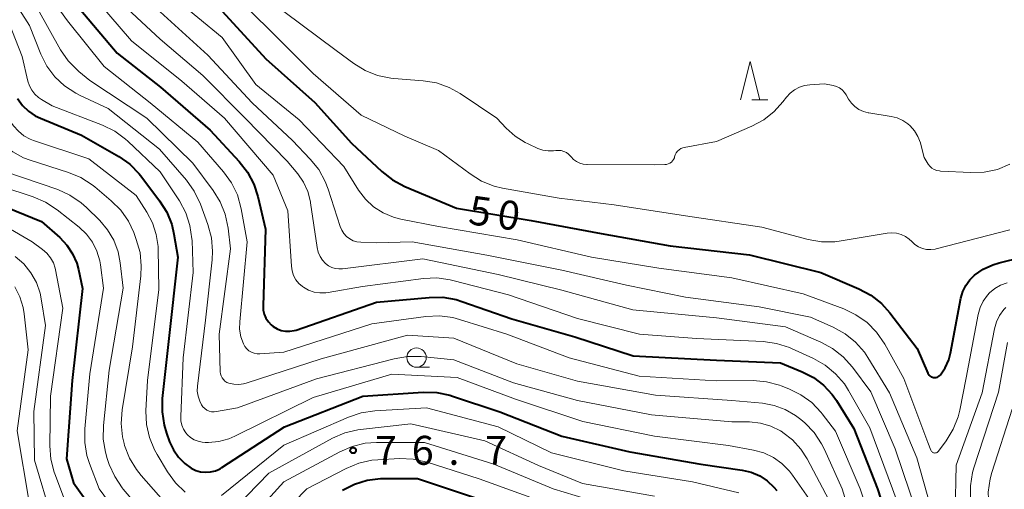
# Model space of a CAD drawing. Units: metres. Extents: x -70000 to -68000, y 29997 to 31500.
# Drawn here: x -69013 to -68886, y 31351 to 31412 of the extents above; entities that cross this region are included whole.
import ezdxf

# ---------------------------------------------------------------- set-up
doc = ezdxf.new("R2010")
doc.units = ezdxf.units.M
for name, color, linetype, lineweight in [('633100_広葉樹林', 7, 'Continuous', 13), ('633200_針葉樹林', 7, 'Continuous', 13), ('710100_等高線(計曲線)', 7, 'Continuous', 40), ('710200_等高線(主曲線)', 7, 'Continuous', 13), ('731200_図化機測定による標高点', 7, 'Continuous', 40)]:
    doc.layers.add(name, color=color, linetype=linetype, lineweight=lineweight)
doc.styles.add('Style-WORKING', font='MS Gothic.ttf')

msp = doc.modelspace()

# ---------------------------------------------------------------- linework, layer by layer
at = {"layer": '633100_広葉樹林', "linetype": 'Continuous', "lineweight": 13}
msp.add_line((-68961.82, 31366.74), (-68960.15, 31366.74), dxfattribs=at)
msp.add_circle((-68961.82, 31367.99), 1.25, dxfattribs=at)
at = {"layer": '633200_針葉樹林', "linetype": 'Continuous', "lineweight": 13}
msp.add_line((-68918.42, 31401.36), (-68916.34, 31401.36), dxfattribs=at)
at = {"layer": '633200_針葉樹林', "linetype": 'Continuous', "lineweight": 13, "flags": 128}
msp.add_lwpolyline([(-68919.88, 31401.36), (-68918.63, 31406.36), (-68917.38, 31401.36)], dxfattribs=at)
at = {"layer": '710100_等高線(計曲線)', "linetype": 'Continuous', "lineweight": 40, "flags": 128}
for points, elevation in [([(-69033.04, 31412.96), (-69029.65, 31408.55), (-69028.72, 31407.08), (-69028.05, 31405.47), (-69027.95, 31405.12), (-69025.99, 31398.01), (-69024.06, 31394.58), (-69023.07, 31393.14), (-69021.85, 31391.89), (-69021.27, 31391.42), (-69017, 31388.29), (-69010.39, 31385.61), (-69008.03, 31383.53), (-69007.1, 31382.55), (-69006.36, 31381.43), (-69005.82, 31380.2)], 80), ([(-69005.3, 31413), (-69000.59, 31407.41), (-68994.96, 31403), (-68988.56, 31397.44), (-68984.79, 31393.37), (-68983.72, 31391.99), (-68982.91, 31390.45), (-68982.39, 31388.87), (-68981.38, 31384.62), (-68981.7, 31374.7), (-68981.67, 31374.14), (-68981.54, 31373.6), (-68981.32, 31373.08), (-68981.01, 31372.61), (-68980.63, 31372.21), (-68980.38, 31372), (-68979.89, 31371.71), (-68979.36, 31371.5), (-68978.8, 31371.4), (-68978.23, 31371.39), (-68977.67, 31371.48), (-68977.39, 31371.56), (-68967, 31375.17), (-68960.17, 31375.79), (-68958.43, 31375.8), (-68956.71, 31375.5), (-68955.97, 31375.27), (-68949.47, 31373), (-68941.34, 31370.66), (-68933.77, 31368.23), (-68923, 31367.67), (-68914.7, 31367.3), (-68911.87, 31366.15), (-68910.41, 31365.4), (-68909.11, 31364.41), (-68907.99, 31363.21), (-68907.43, 31362.41), (-68905.19, 31358.81), (-68902.14, 31351), (-68899.43, 31342.57)], 60), ([(-68987, 31412.86), (-68981.32, 31406.68), (-68975, 31401.04), (-68970.24, 31395.76), (-68966.32, 31392.08), (-68964.95, 31391.01), (-68963.33, 31390.15), (-68956.64, 31387.36), (-68947, 31385.74), (-68937.92, 31384.08), (-68929, 31382.46), (-68918.72, 31381.28), (-68909.45, 31379), (-68904.54, 31376.91), (-68903.01, 31376.08), (-68901.63, 31375.01), (-68900.53, 31373.79), (-68897, 31369.17), (-68895.63, 31365.97), (-68895.55, 31365.82), (-68895.45, 31365.69), (-68895.32, 31365.58), (-68895.18, 31365.49), (-68895.02, 31365.43), (-68894.86, 31365.39), (-68894.69, 31365.39), (-68894.53, 31365.41), (-68894.37, 31365.46), (-68894.22, 31365.54), (-68894.08, 31365.65), (-68893.99, 31365.75), (-68893.37, 31366.68), (-68892.91, 31367.71), (-68892.68, 31368.58), (-68891.34, 31375.67), (-68891.1, 31376.53), (-68890.71, 31377.33), (-68890.19, 31378.06), (-68889.59, 31378.65), (-68888.45, 31379.44), (-68887.2, 31380.02), (-68886.39, 31380.26), (-68880.24, 31381.76)], 50), ([(-69013.48, 31401.53), (-69012.86, 31400.66), (-69012.09, 31399.92), (-69011.2, 31399.31), (-69010.52, 31398.98), (-69005.19, 31396.81), (-69000.38, 31394.02), (-68998.95, 31393.02), (-68997.72, 31391.79), (-68997.38, 31391.36), (-68995.09, 31388.3), (-68994.17, 31386.82), (-68993.52, 31385.21), (-68993.23, 31383.97), (-68992.73, 31381), (-68993.94, 31370.06), (-68994.75, 31362.69), (-68994.78, 31360.95), (-68994.52, 31359.23), (-68994.2, 31358.19), (-68993.8, 31357.07), (-68993.31, 31356.02), (-68992.65, 31355.08), (-68991.83, 31354.26), (-68991, 31353.66), (-68990.42, 31353.38), (-68989.79, 31353.2), (-68989.14, 31353.13), (-68988.49, 31353.17), (-68987.86, 31353.33), (-68987.27, 31353.59), (-68987.04, 31353.73), (-68978.9, 31359), (-68968.79, 31363), (-68960.95, 31363.49), (-68959.21, 31363.45), (-68957.5, 31363.11), (-68957.15, 31363), (-68951.05, 31360.95), (-68943, 31357.8), (-68934.22, 31355.78), (-68925, 31354.19), (-68919.64, 31353.41), (-68918.48, 31353.13), (-68917.39, 31352.66), (-68916.4, 31352.01)], 70), ([(-69005.82, 31380.2), (-69005.6, 31379.4), (-69005.06, 31376.94), (-69006.42, 31365), (-69007.14, 31354.86), (-69006.25, 31351.75), (-69001.39, 31345)], 80), ([(-68971.43, 31350.81), (-68969.87, 31351.6), (-68968.21, 31352.1), (-68966.47, 31352.31), (-68966.14, 31352.32), (-68961.68, 31352.32), (-68954.2, 31349.8)], 80), ([(-68916.4, 31352.01), (-68915.54, 31351.2), (-68915.18, 31350.75)], 70)]:
    msp.add_lwpolyline(points, dxfattribs=dict(at, elevation=elevation))
at = {"layer": '710200_等高線(主曲線)', "linetype": 'Continuous', "lineweight": 13, "flags": 128}
for points, elevation in [([(-69011.77, 31418.23), (-69007, 31411.62), (-69002.29, 31405.71), (-68996.33, 31401), (-68990.13, 31395.87), (-68986.8, 31392.04), (-68985.77, 31390.63), (-68985.01, 31389.06), (-68984.51, 31387.26), (-68983.74, 31383), (-68984.72, 31372.64), (-68984.73, 31371.65), (-68984.57, 31370.68), (-68984.24, 31369.76), (-68984.05, 31369.43), (-68983.81, 31369.13), (-68983.52, 31368.88), (-68983.19, 31368.69), (-68982.83, 31368.56), (-68982.45, 31368.49), (-68982.11, 31368.48), (-68979, 31368.67), (-68967.63, 31372.37), (-68960.6, 31373.32), (-68958.86, 31373.4), (-68957.13, 31373.18), (-68956.24, 31372.94), (-68950.12, 31371), (-68942.05, 31367.95), (-68933, 31365.58), (-68923.01, 31364.99), (-68918.23, 31365), (-68916.49, 31364.85), (-68914.81, 31364.4), (-68914.6, 31364.32), (-68913.62, 31363.94), (-68912.06, 31363.18), (-68910.65, 31362.15), (-68909.44, 31360.89), (-68909.29, 31360.7), (-68907.56, 31358.44), (-68904.37, 31351), (-68901.54, 31342.46)], 62), ([(-69027.45, 31417), (-69022.65, 31411.35), (-69019.56, 31404.44), (-69017.52, 31398.93), (-69016.87, 31397.54), (-69015.98, 31396.28), (-69015.32, 31395.59), (-69014.09, 31394.62), (-69012.72, 31393.87), (-69011.87, 31393.55)], 74), ([(-69019, 31417.49), (-69014.61, 31411.39), (-69012.87, 31407), (-69012.15, 31403.78), (-69011.95, 31403.17), (-69011.65, 31402.61), (-69011.26, 31402.1), (-69010.79, 31401.67), (-69010.4, 31401.41), (-69009, 31400.61)], 68), ([(-69016.25, 31417.75), (-69011.94, 31411), (-69010.47, 31407.3), (-69009.69, 31405.75), (-69008.66, 31404.36), (-69007.4, 31403.17), (-69005.95, 31402.22), (-69005.38, 31401.94), (-69001.74, 31400.26), (-68995.12, 31395), (-68991.63, 31390.95), (-68990.61, 31389.53), (-68989.81, 31387.85), (-68988.84, 31385.21), (-68988.39, 31383.52), (-68988.23, 31381.79), (-68988.3, 31380.67), (-68989.17, 31372.83), (-68990.19, 31364.3), (-68990.21, 31363.63), (-68990.11, 31362.97), (-68989.9, 31362.33), (-68989.67, 31361.87), (-68989.48, 31361.61), (-68989.24, 31361.38)], 66), ([(-68986.27, 31415.73), (-68981, 31410.56), (-68975.2, 31404.8), (-68969, 31399.38), (-68963.32, 31396.68), (-68959, 31394.82), (-68954.89, 31391.77), (-68953.41, 31390.85), (-68951.79, 31390.21), (-68950.68, 31389.95), (-68943.36, 31388.64), (-68936.22, 31387.78), (-68927, 31386.37), (-68917.11, 31384.89), (-68911.1, 31383.28), (-68909.39, 31382.98), (-68907.64, 31382.99), (-68906.85, 31383.09), (-68900.89, 31384.1), (-68900.28, 31384.15), (-68899.67, 31384.09), (-68899.08, 31383.93), (-68898.52, 31383.67), (-68898.02, 31383.31), (-68897.7, 31383.01), (-68897.29, 31382.63), (-68896.82, 31382.33), (-68896.31, 31382.12), (-68895.77, 31382), (-68895.21, 31381.98), (-68894.66, 31382.05), (-68894.55, 31382.08), (-68885, 31384.55)], 48), ([(-69022.23, 31415), (-69018.07, 31407.93), (-69015, 31399.33), (-69014, 31397.99), (-69013.38, 31397.3), (-69012.66, 31396.73), (-69011.84, 31396.29), (-69011.41, 31396.12), (-69004.25, 31393.75), (-68998.14, 31389), (-68996.74, 31386.83), (-68996, 31385.44), (-68995.52, 31383.94), (-68995.3, 31382.37), (-68995.29, 31382.08), (-68995.19, 31376.81), (-68996.68, 31365), (-68996.86, 31361.08), (-68996.79, 31359.33), (-68996.41, 31357.63), (-68995.75, 31356.02)], 72), ([(-69001.09, 31414.91), (-68995, 31409.25), (-68989.48, 31404.52), (-68984, 31399), (-68978.57, 31393.43), (-68977.21, 31391.79), (-68976.46, 31390.69), (-68975.9, 31389.48), (-68975.57, 31388.18), (-68975.55, 31388.03), (-68974.7, 31382.23), (-68974.56, 31381.65), (-68974.32, 31381.09), (-68973.99, 31380.59), (-68973.6, 31380.17), (-68973.22, 31379.88), (-68972.79, 31379.66), (-68972.34, 31379.52), (-68971.87, 31379.47), (-68971.43, 31379.48), (-68961, 31380.79), (-68951.25, 31378.75), (-68943, 31376.74), (-68933.82, 31374.18), (-68923, 31373.14), (-68914.05, 31371.95), (-68909.48, 31370), (-68907.95, 31369.17), (-68906.58, 31368.09), (-68905.39, 31366.76), (-68903, 31363.53), (-68899.84, 31356.16), (-68897, 31347.73)], 56), ([(-68993.31, 31414.69), (-68987, 31409.45), (-68982.62, 31403.38), (-68977, 31398.77), (-68971.24, 31392.76), (-68969.32, 31389.68), (-68968.44, 31388.52), (-68967.38, 31387.53), (-68966.16, 31386.73), (-68964.82, 31386.17), (-68963.84, 31385.91), (-68959, 31384.97), (-68948.78, 31383.22), (-68939.15, 31381), (-68930.45, 31379.55), (-68921, 31378.3), (-68911.77, 31376.23), (-68906.49, 31374.29), (-68904.92, 31373.54), (-68903.49, 31372.54), (-68902.26, 31371.3), (-68901.2, 31369.74), (-68898.73, 31365.27), (-68895.61, 31357), (-68895.24, 31356), (-68895.2, 31355.91), (-68895.14, 31355.83), (-68895.07, 31355.76), (-68894.99, 31355.7), (-68894.9, 31355.66), (-68894.81, 31355.63), (-68894.71, 31355.62), (-68894.61, 31355.63), (-68894.51, 31355.66), (-68894.42, 31355.7), (-68894.34, 31355.76), (-68894.27, 31355.83), (-68894.25, 31355.86), (-68893.25, 31357.21), (-68892.34, 31358.7), (-68891.7, 31360.32), (-68891.49, 31361.18), (-68890.65, 31365.35), (-68889.11, 31373.56), (-68888.86, 31374.46), (-68888.46, 31375.3), (-68887.91, 31376.06), (-68887.63, 31376.37), (-68886.96, 31376.94), (-68886.19, 31377.38), (-68885.36, 31377.68)], 52), ([(-69010.87, 31413.13), (-69007.91, 31407.86), (-69006.94, 31406.44), (-69005.73, 31405.2), (-69005.56, 31405.06), (-69004.12, 31403.88), (-68996.74, 31399), (-68990.81, 31393.19), (-68988.16, 31389.65), (-68987.24, 31388.18), (-68986.6, 31386.57), (-68986.23, 31384.77), (-68985.93, 31382.07), (-68987.37, 31371), (-68987.24, 31366.16), (-68987.21, 31365.88), (-68987.13, 31365.61), (-68987.01, 31365.36), (-68986.84, 31365.13), (-68986.64, 31364.94), (-68986.4, 31364.78), (-68986.14, 31364.67), (-68986.11, 31364.66), (-68985.48, 31364.53), (-68984.84, 31364.5), (-68984.21, 31364.59), (-68983.9, 31364.68), (-68974.16, 31367.84), (-68963, 31370.88), (-68957, 31370.49), (-68948.82, 31367.18), (-68941, 31364.95), (-68930.89, 31363.11), (-68921, 31362.43), (-68917.01, 31362.07), (-68915.51, 31361.8), (-68914.07, 31361.27), (-68912.75, 31360.5), (-68912.05, 31359.95), (-68911.56, 31359.53), (-68910.35, 31358.27), (-68909.38, 31356.83), (-68909.01, 31356.09), (-68906.71, 31351), (-68903.95, 31342.05)], 64), ([(-69003, 31414), (-68998.73, 31409), (-68992.23, 31403.77), (-68986.71, 31399), (-68980.37, 31391.63), (-68978.47, 31387), (-68978.03, 31379.84), (-68977.94, 31379.22), (-68977.74, 31378.63), (-68977.44, 31378.08), (-68977.05, 31377.59), (-68976.58, 31377.18), (-68976.46, 31377.09), (-68975.8, 31376.72), (-68975.08, 31376.48), (-68974.33, 31376.36), (-68973.57, 31376.37), (-68973.26, 31376.41), (-68968.81, 31377.19), (-68960.94, 31378.22), (-68959.2, 31378.3), (-68957.47, 31378.07), (-68957.11, 31377.98), (-68949.9, 31376.1), (-68941, 31373.07), (-68932.95, 31371), (-68925.55, 31370.45), (-68916.92, 31370.05), (-68915.2, 31369.81), (-68913.54, 31369.28), (-68913.25, 31369.16), (-68910.41, 31367.87), (-68908.89, 31367.01), (-68907.55, 31365.9), (-68906.41, 31364.57), (-68905.87, 31363.73), (-68903.11, 31358.89), (-68900.18, 31351), (-68897.22, 31342.78)], 58), ([(-68995, 31412.77), (-68988.85, 31407.15), (-68983.1, 31401), (-68977.89, 31396.11), (-68975.58, 31393.7), (-68974.48, 31392.34), (-68973.64, 31390.81), (-68973.27, 31389.82), (-68971.71, 31384.95), (-68971.51, 31384.48), (-68971.24, 31384.05), (-68970.89, 31383.68), (-68970.48, 31383.37), (-68970.03, 31383.13), (-68969.55, 31382.98), (-68969.04, 31382.92), (-68967, 31382.84), (-68962.37, 31383), (-68952.74, 31381.26), (-68943, 31379.32), (-68934.62, 31377.38), (-68927, 31375.82), (-68917.44, 31374.56), (-68910.79, 31373.21), (-68907.86, 31371.92), (-68906.33, 31371.08), (-68904.97, 31369.99), (-68903.82, 31368.68), (-68903.37, 31368), (-68900.56, 31363.44), (-68897.06, 31355), (-68894.82, 31347.18)], 54), ([(-68979, 31412.82), (-68972.23, 31407.77), (-68969.93, 31406.07), (-68968.46, 31405.16), (-68966.86, 31404.53), (-68965.16, 31404.18), (-68964.78, 31404.15), (-68960.97, 31403.85), (-68959.25, 31403.57), (-68957.61, 31402.99), (-68956.16, 31402.19), (-68951.42, 31399), (-68950.21, 31397.7), (-68949.07, 31396.67), (-68947.77, 31395.85), (-68947.38, 31395.67), (-68946.11, 31395.09), (-68945.45, 31394.86), (-68944.77, 31394.75), (-68944.07, 31394.76), (-68943.8, 31394.8), (-68943.44, 31394.83), (-68943.09, 31394.79), (-68942.74, 31394.7), (-68942.42, 31394.54), (-68942.13, 31394.34), (-68941.88, 31394.08), (-68941.84, 31394.05), (-68941.8, 31393.99), (-68941.48, 31393.65), (-68941.11, 31393.37), (-68940.69, 31393.16), (-68940.25, 31393.03), (-68939.79, 31392.98), (-68939.71, 31392.98), (-68931.03, 31392.97), (-68929.66, 31392.99), (-68929.44, 31393.01), (-68929.22, 31393.07), (-68929.01, 31393.17), (-68928.82, 31393.3), (-68928.67, 31393.47), (-68928.54, 31393.66), (-68928.44, 31393.86), (-68928.4, 31394), (-68928.32, 31394.26), (-68928.19, 31394.5), (-68928.02, 31394.72), (-68927.81, 31394.9), (-68927.58, 31395.05)], 46), ([(-68927.58, 31395.05), (-68927.32, 31395.15), (-68927.16, 31395.19), (-68923, 31395.98), (-68918.4, 31397.96), (-68916.87, 31398.78), (-68915.5, 31399.86), (-68914.38, 31401.11), (-68913.93, 31401.7), (-68913.45, 31402.23), (-68912.89, 31402.67), (-68912.25, 31403.01), (-68911.57, 31403.23), (-68910.89, 31403.32), (-68909, 31403.43), (-68907.88, 31403.22), (-68907.46, 31403.1), (-68907.07, 31402.91), (-68906.72, 31402.65), (-68906.42, 31402.34), (-68906.19, 31402.01), (-68905.88, 31401.48), (-68905.51, 31400.95), (-68905.06, 31400.5), (-68904.53, 31400.13), (-68903.95, 31399.86), (-68903.33, 31399.69), (-68903.26, 31399.68), (-68900.37, 31399.22), (-68899.6, 31399.03), (-68898.87, 31398.71), (-68898.21, 31398.26), (-68897.91, 31398), (-68897.34, 31397.35), (-68896.89, 31396.61), (-68896.58, 31395.8), (-68896.53, 31395.6), (-68896.11, 31393.89), (-68895.56, 31393.05), (-68895.34, 31392.77), (-68895.08, 31392.54), (-68894.78, 31392.36), (-68894.46, 31392.23), (-68894.12, 31392.16), (-68893.99, 31392.15), (-68890.04, 31391.95), (-68888.3, 31392.01), (-68886.59, 31392.37), (-68884.98, 31393.03)], 46), ([(-69009, 31400.61), (-69002.47, 31398.08), (-69000.9, 31397.31), (-68999.5, 31396.28), (-68999.21, 31396.01), (-68995, 31392.03), (-68992.53, 31388.28), (-68991.71, 31386.75), (-68991.16, 31385.09), (-68990.9, 31383.37), (-68990.89, 31383.16), (-68990.73, 31379), (-68992.04, 31367.96), (-68992.36, 31360.36), (-68992.33, 31359.8), (-68992.21, 31359.24), (-68991.99, 31358.71), (-68991.68, 31358.23), (-68991.49, 31358), (-68991.08, 31357.63), (-68990.62, 31357.34), (-68990.11, 31357.14), (-68989.58, 31357.02), (-68989.19, 31357), (-68988.76, 31357), (-68987.42, 31357.12), (-68986.12, 31357.47), (-68985.34, 31357.8), (-68975.2, 31362.8), (-68965, 31365.83), (-68956.58, 31365.42), (-68949, 31362.61), (-68940.31, 31359.69), (-68931, 31357.79), (-68921.41, 31356.59), (-68918.2, 31356.01), (-68916.87, 31355.64), (-68915.62, 31355.05), (-68914.5, 31354.25), (-68913.53, 31353.27), (-68913.13, 31352.75), (-68910.71, 31349.29)], 68), ([(-69011.87, 31393.55), (-69006.89, 31391.97), (-69005.29, 31391.3), (-69003.82, 31390.36), (-69003.48, 31390.09), (-69001.36, 31388.3), (-69000.13, 31387.07), (-68999.13, 31385.64), (-68998.45, 31384.2), (-68998.11, 31383.28), (-68997.63, 31381.61), (-68997.46, 31379.87), (-68997.53, 31378.58), (-68998.6, 31369.4), (-68999.94, 31361.2), (-69000.07, 31359.46), (-68999.89, 31357.72), (-68999.69, 31356.86), (-68999.62, 31356.61), (-68999, 31354.98), (-68998.1, 31353.48), (-68997.5, 31352.73), (-68993.65, 31348.35)], 74), ([(-69015, 31392.05), (-69008.29, 31389.74), (-69006.7, 31389.03), (-69005.25, 31388.05), (-69004.55, 31387.42), (-69002.85, 31385.75), (-69001.82, 31384.55), (-69001.01, 31383.18), (-69000.46, 31381.7), (-69000.18, 31380.24), (-68999.83, 31377), (-69001.63, 31366.37), (-69002.36, 31359.18), (-69002.39, 31357.44), (-69002.11, 31355.72), (-69001.87, 31354.93), (-69001.61, 31354.16), (-69000.9, 31352.57), (-68999.93, 31351.13), (-68999.79, 31350.96), (-68995.78, 31346.22)], 76), ([(-69015.54, 31390.14), (-69011.47, 31388.81), (-69009.86, 31388.13), (-69008.34, 31387.13), (-69005.52, 31384.88), (-69004.57, 31383.98), (-69003.79, 31382.93), (-69003.21, 31381.76), (-69002.84, 31380.51), (-69002.75, 31380), (-69002.35, 31377), (-69004.11, 31365.89), (-69004.78, 31358.75), (-69004.79, 31357), (-69004.5, 31355.29), (-69004.17, 31354.25), (-69002.93, 31351), (-68997.86, 31344.14)], 78), ([(-69018.81, 31387.19), (-69011.61, 31383), (-69010.24, 31382), (-69009.68, 31381.51), (-69009.21, 31380.92), (-69008.85, 31380.27), (-69008.6, 31379.56), (-69008.56, 31379.34), (-69007.61, 31374.39), (-69009.23, 31363), (-69009.3, 31356.57), (-69009.17, 31354.83), (-69008.74, 31353.15), (-69008.65, 31352.91), (-69007, 31348.58)], 82), ([(-69013.79, 31381.08), (-69012.68, 31380.12), (-69011.76, 31378.98), (-69011.04, 31377.7), (-69010.56, 31376.32), (-69010.41, 31375.59), (-69009.86, 31372.14), (-69011.38, 31361), (-69011.3, 31354.7), (-69009, 31347)], 84), ([(-69013.83, 31377.16), (-69013.18, 31375.87), (-69012.76, 31374.48), (-69012.63, 31373.65), (-69012.13, 31369), (-69013.52, 31358.48), (-69011.92, 31349)], 86), ([(-68892.58, 31345.89), (-68892.08, 31347.92), (-68891.93, 31354.07), (-68888.58, 31363.42), (-68886.99, 31371.7), (-68886.73, 31372.6), (-68886.33, 31373.45), (-68885.78, 31374.2), (-68885.51, 31374.49)], 54), ([(-68889.23, 31331.62), (-68889.12, 31331.85), (-68889.05, 31332.1), (-68889.03, 31332.36), (-68889.03, 31332.4), (-68889.38, 31342.62), (-68890.07, 31349.64), (-68890.1, 31351.39), (-68889.81, 31353.11), (-68889.64, 31353.7), (-68886.48, 31363.52), (-68885.32, 31369.93)], 56), ([(-68989.24, 31361.38), (-68988.97, 31361.19), (-68988.67, 31361.06), (-68988.36, 31360.98), (-68988.03, 31360.95), (-68987.71, 31360.99), (-68985, 31361.49), (-68974.78, 31365.22), (-68964.73, 31367.84), (-68963.01, 31368.13), (-68961.22, 31368.12), (-68957, 31367.7), (-68949.27, 31364.73), (-68941, 31362.41), (-68931.41, 31360.59), (-68921, 31359.68), (-68918.7, 31359.65), (-68917.3, 31359.5), (-68915.95, 31359.11), (-68914.69, 31358.5), (-68914.46, 31358.36), (-68914.38, 31358.3), (-68913.12, 31357.32), (-68912.05, 31356.14), (-68911.24, 31354.88), (-68908.45, 31349.55)], 66), ([(-68987.09, 31350.11), (-68979, 31356.65), (-68970.64, 31360.28), (-68968.99, 31360.84), (-68967.21, 31361.1), (-68960.53, 31361.47), (-68951.27, 31359), (-68944.34, 31355.66), (-68935, 31353.34), (-68926.09, 31351.91), (-68920.1, 31350.48)], 72), ([(-68888.9, 31314.89), (-68888.8, 31314.87), (-68888.69, 31314.86), (-68888.58, 31314.88), (-68888.56, 31314.88), (-68888.44, 31314.93), (-68888.32, 31315), (-68888.22, 31315.08), (-68888.13, 31315.19), (-68888.06, 31315.3), (-68888.01, 31315.44), (-68886.45, 31321.55), (-68886.63, 31333), (-68887.01, 31342.99), (-68887.72, 31348.82), (-68887.79, 31350.56), (-68887.54, 31352.29), (-68887.32, 31353.09), (-68884.68, 31361.32)], 58), ([(-68987.96, 31345.81), (-68980.97, 31353.03), (-68972.72, 31357.53), (-68971.12, 31358.23), (-68969.43, 31358.64), (-68969.06, 31358.69), (-68962.58, 31359.42), (-68953, 31357.21), (-68946.01, 31353.99), (-68940.32, 31351.68), (-68931, 31350.03)], 74), ([(-68987, 31343.1), (-68979, 31351.88), (-68971.76, 31355.79), (-68970.16, 31356.49), (-68968.47, 31356.89), (-68967, 31357), (-68960.8, 31357), (-68951.82, 31354.18), (-68944.12, 31351), (-68937, 31348.82)], 76), ([(-68995.75, 31356.02), (-68995.43, 31355.44), (-68994.07, 31353.19), (-68993.04, 31351.78), (-68991.78, 31350.57)], 72), ([(-68983, 31343.82), (-68976.02, 31351), (-68970.92, 31353.64), (-68969.3, 31354.31), (-68967.6, 31354.68), (-68966.84, 31354.75), (-68964.01, 31354.9), (-68962.27, 31354.84), (-68960.44, 31354.45), (-68953.7, 31352.3), (-68945, 31349.14)], 78)]:
    msp.add_lwpolyline(points, dxfattribs=dict(at, elevation=elevation))
at = {"layer": '731200_図化機測定による標高点', "linetype": 'Continuous', "lineweight": 40}
msp.add_circle((-68970.04, 31355.97, 76.72), 0.375, dxfattribs=at)

# ---------------------------------------------------------------- texts
at = {"layer": '710100_等高線(計曲線)', "linetype": 'Continuous', "lineweight": 40, "style": 'Style-WORKING'}
for s, p in [('5', (-68955.24, 31385.3, -10)), ('0', (-68951.53, 31384.78, -10))]:
    msp.add_text(s, height=3.75, rotation=352, dxfattribs=at).set_placement(p)
at = {"layer": '731200_図化機測定による標高点', "linetype": 'Continuous', "lineweight": 40, "style": 'Style-WORKING'}
for s, p in [('7', (-68967.19, 31354.1, -10)), ('6', (-68962.44, 31354.1, -10)), ('7', (-68952.94, 31354.1, -10)), ('.', (-68957.69, 31354.1, -10))]:
    msp.add_text(s, height=3.75, dxfattribs=at).set_placement(p)

doc.saveas('drawing.dxf')
